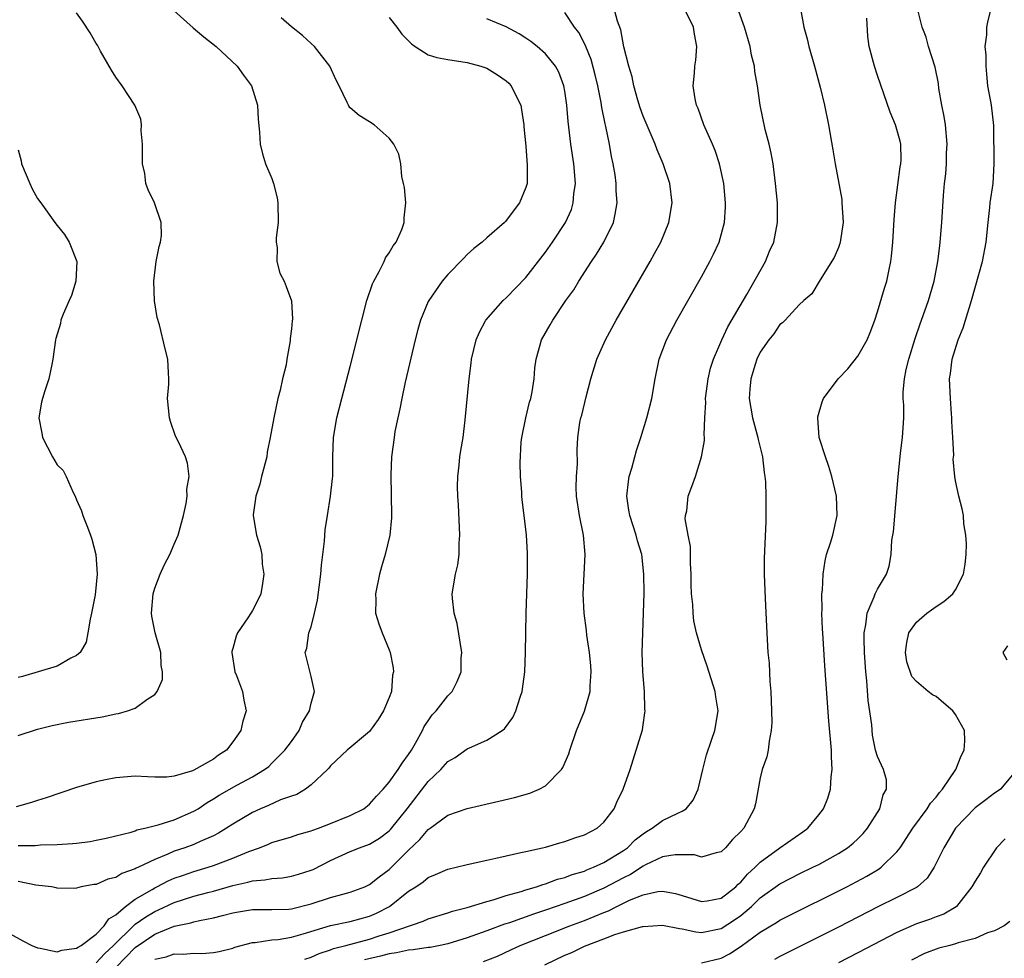
# Model space of a CAD drawing. Units: inches. Extents: x 2622000 to 2625000, y 1470000 to 1473000.
# Drawn here: x 2622363 to 2622464, y 1470634 to 1470730 of the extents above; entities that cross this region are included whole.
import ezdxf

# ---------------------------------------------------------------- set-up
doc = ezdxf.new("R2010")
doc.units = ezdxf.units.IN
doc.header["$MEASUREMENT"] = 0
doc.layers.add('LD26221470_2ft', color=190, linetype='Continuous')

msp = doc.modelspace()

# ---------------------------------------------------------------- linework, layer by layer
at = {"layer": 'LD26221470_2ft'}
for points, elevation in [([(2622392.38, 1470633.61), (2622393, 1470633.8), (2622393.82, 1470634.18), (2622395, 1470634.56), (2622395.31, 1470634.69), (2622396.55, 1470635), (2622399, 1470635.64), (2622399.98, 1470635.98), (2622401, 1470636.29), (2622404.5, 1470637.5), (2622405, 1470637.74), (2622407, 1470638.33), (2622407.49, 1470638.51), (2622409, 1470638.87), (2622411, 1470639.49), (2622411.66, 1470639.66), (2622413, 1470640.1), (2622414.52, 1470640.52), (2622415, 1470640.68), (2622416.09, 1470641), (2622416.75, 1470641.25), (2622417, 1470641.3), (2622418.23, 1470641.77), (2622419, 1470641.96), (2622419.74, 1470642.26), (2622421, 1470642.62), (2622421.26, 1470642.74), (2622421.94, 1470643), (2622423, 1470643.49), (2622425, 1470644.71), (2622425.41, 1470645), (2622426.2, 1470645.8), (2622427, 1470646.43), (2622427.35, 1470646.65), (2622427.95, 1470647), (2622429, 1470647.79), (2622430.55, 1470648.55), (2622431, 1470648.74), (2622431.43, 1470649), (2622432.14, 1470649.86), (2622432.65, 1470651), (2622433.12, 1470653), (2622433.49, 1470654.51), (2622434.02, 1470656.02), (2622434.34, 1470657), (2622434.68, 1470659), (2622434.45, 1470660.45), (2622434.39, 1470661), (2622433.58, 1470663.58), (2622433, 1470665.26), (2622432.49, 1470667), (2622432.21, 1470668.21), (2622432.12, 1470669), (2622432.09, 1470669.91), (2622431.97, 1470671), (2622431.93, 1470671.93), (2622431.94, 1470673), (2622431.87, 1470674.13), (2622431.85, 1470675.85), (2622431.61, 1470677), (2622431.33, 1470678.67), (2622431.36, 1470679), (2622431.47, 1470679.47), (2622431.62, 1470681), (2622432.01, 1470681.99), (2622432.36, 1470683), (2622433, 1470685), (2622433.3, 1470686.7), (2622433.29, 1470687), (2622433.25, 1470687.25), (2622433.33, 1470689), (2622433.42, 1470690.58), (2622433.39, 1470691), (2622433.67, 1470693), (2622433.92, 1470694.08), (2622434.23, 1470695), (2622435.08, 1470697), (2622435.68, 1470698.32), (2622437.63, 1470701.63), (2622439.54, 1470705), (2622439.95, 1470706.05), (2622440.39, 1470707), (2622440.78, 1470709), (2622440.76, 1470711), (2622440.57, 1470713), (2622440.31, 1470715), (2622440.11, 1470716.11), (2622439.91, 1470717), (2622439.5, 1470718.5), (2622438.98, 1470721), (2622438.72, 1470723), (2622438.44, 1470724.44), (2622438.41, 1470725), (2622438.12, 1470726.12), (2622437.96, 1470727), (2622437.39, 1470729), (2622436.22, 1470732.22)], 9434), ([(2622379, 1470730.67), (2622380.93, 1470728.93), (2622382.01, 1470728.01), (2622383.3, 1470727), (2622385.43, 1470725), (2622386.08, 1470724.08), (2622386.91, 1470723), (2622387.53, 1470721), (2622387.58, 1470719.58), (2622387.74, 1470718.26), (2622387.78, 1470717), (2622388.03, 1470716.03), (2622388.33, 1470715), (2622389, 1470713.5), (2622389.15, 1470713), (2622389.52, 1470711.52), (2622389.59, 1470711), (2622389.63, 1470709), (2622389.42, 1470707.42), (2622389.43, 1470707), (2622389.55, 1470706.45), (2622389.5, 1470705), (2622389.8, 1470703.8), (2622390.24, 1470703), (2622390.46, 1470702.46), (2622390.99, 1470700.99), (2622391.09, 1470699.09), (2622391.06, 1470698.94), (2622391, 1470698.12), (2622390.87, 1470697.13), (2622390.88, 1470696.88), (2622390.53, 1470695), (2622390.44, 1470694.44), (2622390.09, 1470693), (2622389.83, 1470691.83), (2622389.61, 1470691), (2622389.18, 1470689), (2622388.83, 1470687), (2622388.52, 1470685.48), (2622388.47, 1470685), (2622387.93, 1470683), (2622387.77, 1470682.23), (2622387.35, 1470681), (2622387.08, 1470679.08), (2622387.08, 1470679), (2622387.41, 1470677), (2622387.8, 1470675.8), (2622387.96, 1470675), (2622387.99, 1470674.01), (2622388.16, 1470673), (2622388.04, 1470672.04), (2622387.86, 1470671), (2622387.59, 1470670.41), (2622387, 1470669.28), (2622386.89, 1470669.11), (2622386.83, 1470669), (2622386.52, 1470668.52), (2622385.46, 1470667), (2622385.33, 1470666.67), (2622385, 1470665.4), (2622384.9, 1470665.1), (2622384.9, 1470665), (2622385.2, 1470663), (2622385.36, 1470662.64), (2622385.97, 1470661), (2622386.12, 1470660.12), (2622386.37, 1470659), (2622386.03, 1470657.97), (2622385.81, 1470657), (2622385, 1470655.84), (2622384.34, 1470655), (2622383.54, 1470654.46), (2622383, 1470654.06), (2622381, 1470652.93), (2622380.88, 1470652.88), (2622379, 1470652.34), (2622378.24, 1470652.24), (2622377, 1470652.23), (2622376.25, 1470652.25), (2622375, 1470652.32), (2622373, 1470652.17), (2622371.94, 1470651.94), (2622371, 1470651.76), (2622369, 1470651.17), (2622365.89, 1470650.11), (2622365, 1470649.84), (2622364.37, 1470649.63), (2622362.82, 1470649.18)], 9420), ([(2622371, 1470633.23), (2622371.86, 1470634.14), (2622372.78, 1470635), (2622374.81, 1470637), (2622375, 1470637.17), (2622376.07, 1470637.93), (2622377, 1470638.48), (2622377.37, 1470638.63), (2622379, 1470639.4), (2622381, 1470640.03), (2622382.43, 1470640.43), (2622383, 1470640.57), (2622385, 1470641.15), (2622386.53, 1470641.47), (2622387, 1470641.63), (2622388.28, 1470641.72), (2622389, 1470641.87), (2622390.07, 1470641.93), (2622391, 1470642.08), (2622391.72, 1470642.28), (2622393, 1470642.7), (2622393.21, 1470642.78), (2622395, 1470643.71), (2622397, 1470644.61), (2622397.98, 1470645), (2622399, 1470645.36), (2622400.01, 1470645.99), (2622401, 1470646.73), (2622401.13, 1470646.87), (2622402.83, 1470649), (2622405, 1470651.78), (2622406.28, 1470653), (2622407, 1470653.82), (2622407.75, 1470654.25), (2622409, 1470655.11), (2622409.22, 1470655.22), (2622411, 1470656.01), (2622412.57, 1470657), (2622412.82, 1470657.18), (2622413.67, 1470658.33), (2622413.99, 1470659), (2622414.42, 1470660.42), (2622414.63, 1470661), (2622414.89, 1470663), (2622414.97, 1470665), (2622415.03, 1470669), (2622415.18, 1470673), (2622415.18, 1470675.18), (2622415.07, 1470677), (2622414.83, 1470679), (2622414.62, 1470680.62), (2622414.59, 1470681), (2622414.59, 1470681.41), (2622414.46, 1470683), (2622414.41, 1470684.41), (2622414.53, 1470686.53), (2622414.59, 1470687), (2622414.99, 1470689.01), (2622415.39, 1470690.61), (2622415.51, 1470691), (2622415.65, 1470691.65), (2622415.86, 1470693), (2622415.91, 1470694.09), (2622416.05, 1470695), (2622416.47, 1470696.47), (2622416.6, 1470697), (2622417.49, 1470698.51), (2622417.77, 1470699), (2622419.1, 1470701), (2622419.9, 1470702.1), (2622420.42, 1470703), (2622421.73, 1470705), (2622422.25, 1470705.75), (2622422.99, 1470707), (2622423.96, 1470709), (2622424.16, 1470709.84), (2622424.34, 1470711), (2622424.26, 1470712.26), (2622424.25, 1470713), (2622424.14, 1470713.86), (2622423.94, 1470715), (2622423.76, 1470715.76), (2622423.55, 1470717), (2622423.19, 1470718.81), (2622423.11, 1470719.11), (2622422.78, 1470720.78), (2622422.72, 1470721.28), (2622422.38, 1470723), (2622422.11, 1470724.11), (2622421.69, 1470725.69), (2622421.15, 1470727), (2622421.11, 1470727.11), (2622420.43, 1470728.43), (2622419.98, 1470729), (2622419, 1470730.48)], 9428), ([(2622373, 1470632.75), (2622375, 1470634.79), (2622377, 1470636.16), (2622379, 1470636.97), (2622380.68, 1470637.32), (2622381, 1470637.42), (2622381.57, 1470637.57), (2622383, 1470637.84), (2622383.95, 1470638.05), (2622385, 1470638.35), (2622385.57, 1470638.43), (2622387, 1470638.68), (2622389, 1470638.67), (2622390.73, 1470638.73), (2622391, 1470638.75), (2622393, 1470639.25), (2622395, 1470639.9), (2622396.26, 1470640.26), (2622397, 1470640.44), (2622398.51, 1470641), (2622399, 1470641.23), (2622399.97, 1470642.03), (2622401, 1470642.76), (2622403, 1470644.77), (2622404.15, 1470645.85), (2622405, 1470646.87), (2622405.2, 1470647), (2622407, 1470648.32), (2622409, 1470649.03), (2622412.23, 1470649.77), (2622413.84, 1470650.16), (2622415.4, 1470650.6), (2622416.36, 1470651), (2622417, 1470651.33), (2622418.66, 1470653), (2622418.8, 1470653.2), (2622419.39, 1470654.61), (2622419.5, 1470655), (2622420.19, 1470657), (2622421.01, 1470658.99), (2622421.57, 1470661), (2622421.58, 1470661.58), (2622421.68, 1470663), (2622421.64, 1470663.64), (2622421.51, 1470665), (2622421.25, 1470666.75), (2622421.22, 1470667.22), (2622420.97, 1470669), (2622420.86, 1470671), (2622421.06, 1470675), (2622420.89, 1470677), (2622420.49, 1470679), (2622420.19, 1470681), (2622420.14, 1470681.86), (2622420.17, 1470683), (2622420.3, 1470684.3), (2622420.26, 1470685.74), (2622420.34, 1470687), (2622420.54, 1470688.54), (2622420.62, 1470689), (2622420.72, 1470689.28), (2622421.16, 1470691.16), (2622421.67, 1470693), (2622422.27, 1470695), (2622423.15, 1470697), (2622424.24, 1470699), (2622427.74, 1470705), (2622428.19, 1470705.81), (2622428.83, 1470707), (2622429.65, 1470709), (2622429.98, 1470711), (2622429.74, 1470713), (2622429.07, 1470715), (2622428.44, 1470716.44), (2622428.23, 1470717), (2622427, 1470719.89), (2622426.72, 1470720.72), (2622426.47, 1470721.53), (2622426.06, 1470723), (2622425.9, 1470723.9), (2622425.55, 1470725), (2622425.03, 1470726.97), (2622424.71, 1470728.71), (2622424.4, 1470729.6), (2622424.01, 1470731)], 9430), ([(2622377, 1470633.59), (2622378.18, 1470633.82), (2622379, 1470634.13), (2622379.9, 1470634.1), (2622381, 1470634.22), (2622381.82, 1470634.18), (2622383, 1470634.28), (2622383.61, 1470634.39), (2622385, 1470634.72), (2622385.19, 1470634.81), (2622387, 1470635.29), (2622387.29, 1470635.29), (2622389, 1470635.57), (2622389.62, 1470635.62), (2622391, 1470635.86), (2622392.2, 1470636.2), (2622395, 1470637.04), (2622397, 1470637.44), (2622399, 1470637.99), (2622399.71, 1470638.29), (2622401.03, 1470639), (2622403, 1470640.55), (2622403.72, 1470641), (2622404.49, 1470641.51), (2622405, 1470641.97), (2622405.75, 1470642.25), (2622407, 1470642.8), (2622407.87, 1470643), (2622409, 1470643.28), (2622411, 1470643.74), (2622411.92, 1470643.92), (2622413, 1470644.19), (2622414.5, 1470644.5), (2622415, 1470644.63), (2622416.71, 1470645), (2622417, 1470645.07), (2622418.49, 1470645.51), (2622419, 1470645.63), (2622420, 1470646), (2622421, 1470646.31), (2622422.31, 1470647), (2622423, 1470647.62), (2622424.05, 1470649), (2622424.32, 1470649.68), (2622424.98, 1470651), (2622425.68, 1470653), (2622426, 1470654), (2622426.93, 1470657.07), (2622427, 1470657.58), (2622427.2, 1470658.8), (2622427.22, 1470659), (2622427.19, 1470659.19), (2622427.16, 1470661), (2622426.98, 1470663), (2622426.92, 1470665), (2622427.06, 1470669), (2622427.1, 1470671.1), (2622427.09, 1470673), (2622426.87, 1470675), (2622426.43, 1470676.43), (2622426.31, 1470677), (2622425.64, 1470679), (2622425.56, 1470679.56), (2622425.33, 1470681), (2622425.51, 1470682.49), (2622425.58, 1470683), (2622425.84, 1470683.84), (2622426.16, 1470685), (2622426.33, 1470685.67), (2622426.78, 1470687), (2622427.38, 1470689), (2622427.9, 1470691), (2622428.25, 1470693), (2622428.65, 1470695), (2622429.4, 1470697), (2622430.46, 1470699), (2622433, 1470703.45), (2622433.85, 1470705), (2622434.23, 1470705.77), (2622434.79, 1470707), (2622435.33, 1470709), (2622435.43, 1470710.57), (2622435.44, 1470711), (2622435.27, 1470713), (2622434.84, 1470715), (2622434.37, 1470716.37), (2622434.11, 1470717), (2622433.23, 1470719), (2622432.65, 1470720.65), (2622432.49, 1470721), (2622432.35, 1470721.65), (2622432.15, 1470723), (2622432.27, 1470724.27), (2622432.31, 1470725), (2622432.39, 1470725.61), (2622432.5, 1470727), (2622432.26, 1470728.26), (2622432.17, 1470729), (2622431.19, 1470731)], 9432), ([(2622443.13, 1470730.87), (2622443.48, 1470729), (2622443.8, 1470727.8), (2622443.98, 1470727), (2622444.55, 1470725), (2622445.14, 1470722.86), (2622445.58, 1470721), (2622445.98, 1470719), (2622446.44, 1470716.44), (2622446.66, 1470715), (2622447.34, 1470711.34), (2622447.37, 1470711), (2622447.48, 1470709), (2622447.17, 1470707), (2622447.14, 1470706.86), (2622447, 1470706.45), (2622446.58, 1470705.42), (2622445.14, 1470703.14), (2622444.3, 1470701.7), (2622443.47, 1470701), (2622443, 1470700.58), (2622441.56, 1470699), (2622441.27, 1470698.73), (2622441, 1470698.56), (2622440.4, 1470697.6), (2622439.87, 1470697), (2622439, 1470695.74), (2622438.65, 1470695), (2622438.47, 1470694.47), (2622438.04, 1470693), (2622437.94, 1470691.94), (2622437.88, 1470691), (2622438.22, 1470689), (2622438.77, 1470687), (2622438.8, 1470686.8), (2622439.24, 1470685), (2622439.4, 1470683.4), (2622439.48, 1470683), (2622439.53, 1470682.47), (2622439.56, 1470681), (2622439.56, 1470679.56), (2622439.59, 1470679), (2622439.59, 1470678.41), (2622439.41, 1470674.59), (2622439.4, 1470673), (2622439.49, 1470670.51), (2622439.64, 1470667.64), (2622439.7, 1470666.3), (2622439.79, 1470665), (2622439.9, 1470663.9), (2622440, 1470662), (2622440.09, 1470661), (2622440.17, 1470659), (2622440.18, 1470657.82), (2622440.13, 1470657), (2622439.9, 1470655.9), (2622439.82, 1470655), (2622439.68, 1470654.32), (2622439.21, 1470653), (2622439, 1470652.14), (2622438.5, 1470649.5), (2622438.38, 1470649), (2622437.31, 1470647), (2622437, 1470646.66), (2622436.17, 1470645.83), (2622435.43, 1470645), (2622435, 1470644.59), (2622434.48, 1470644.48), (2622433, 1470644.03), (2622432.26, 1470644.26), (2622430.28, 1470644.28), (2622429, 1470644.06), (2622427.24, 1470643.24), (2622427, 1470643.11), (2622425.73, 1470642.27), (2622425, 1470641.93), (2622423, 1470640.87), (2622421, 1470640.02), (2622419, 1470639.29), (2622417, 1470638.6), (2622415.79, 1470638.21), (2622413.33, 1470637.33), (2622412.83, 1470637.17), (2622411, 1470636.48), (2622409, 1470635.77), (2622407, 1470635.17), (2622406.22, 1470635), (2622405.2, 1470634.8), (2622405, 1470634.79), (2622403.46, 1470634.54), (2622403, 1470634.51), (2622401.77, 1470634.23), (2622401, 1470634.13), (2622400.11, 1470633.89), (2622398.48, 1470633.52)], 9436), ([(2622416.96, 1470633), (2622419, 1470634), (2622419.71, 1470634.29), (2622421, 1470634.92), (2622423, 1470635.67), (2622424.11, 1470636.11), (2622425, 1470636.38), (2622426.93, 1470636.93), (2622427, 1470636.94), (2622429, 1470637.06), (2622430.72, 1470636.72), (2622431, 1470636.69), (2622432.39, 1470636.39), (2622433, 1470636.32), (2622435, 1470636.72), (2622436.38, 1470637.62), (2622437, 1470638.08), (2622438.09, 1470639), (2622439, 1470639.87), (2622441, 1470641.32), (2622442.12, 1470641.88), (2622443, 1470642.33), (2622444.4, 1470643), (2622445, 1470643.3), (2622447, 1470644.4), (2622447.94, 1470645), (2622448.52, 1470645.48), (2622449, 1470645.93), (2622449.54, 1470646.46), (2622450, 1470647), (2622451.26, 1470649), (2622451.58, 1470650.42), (2622451.93, 1470651), (2622451.94, 1470651.94), (2622451.63, 1470653), (2622451, 1470654.33), (2622450.82, 1470655), (2622450.51, 1470656.51), (2622450.42, 1470657.58), (2622450.06, 1470660.06), (2622449.91, 1470662.09), (2622449.82, 1470663), (2622449.68, 1470665), (2622449.63, 1470666.37), (2622449.65, 1470667), (2622449.83, 1470667.83), (2622449.94, 1470669), (2622450.68, 1470670.68), (2622450.78, 1470671), (2622451, 1470671.47), (2622451.92, 1470673), (2622452.19, 1470673.81), (2622452.42, 1470675), (2622452.49, 1470676.49), (2622452.66, 1470677.34), (2622453.12, 1470683), (2622453.33, 1470685), (2622453.38, 1470685.38), (2622453.56, 1470687), (2622453.69, 1470689), (2622453.69, 1470690.31), (2622453.65, 1470691), (2622453.65, 1470691.65), (2622453.76, 1470693), (2622453.94, 1470693.94), (2622454.21, 1470695), (2622454.87, 1470697.13), (2622455.37, 1470698.63), (2622455.51, 1470699), (2622456.22, 1470701), (2622456.4, 1470701.6), (2622456.8, 1470703), (2622457.19, 1470705), (2622457.38, 1470706.62), (2622457.44, 1470707), (2622457.6, 1470709), (2622457.76, 1470711.76), (2622457.87, 1470713), (2622458.01, 1470713.99), (2622458.07, 1470715), (2622458.08, 1470716.08), (2622458.14, 1470717), (2622457.97, 1470719), (2622457.85, 1470719.85), (2622457.6, 1470721), (2622457.29, 1470722.71), (2622457.24, 1470723.24), (2622456.9, 1470724.9), (2622456.24, 1470727), (2622455.98, 1470727.98), (2622455.6, 1470729), (2622455.1, 1470730.9)], 9440), ([(2622433, 1470633.23), (2622435, 1470633.7), (2622435.85, 1470634.15), (2622437.06, 1470634.94), (2622439, 1470636.36), (2622440.66, 1470637.34), (2622441, 1470637.59), (2622443.27, 1470638.73), (2622446.1, 1470640.1), (2622447.88, 1470641), (2622449.92, 1470642.08), (2622451.17, 1470642.83), (2622451.4, 1470643), (2622453, 1470644.57), (2622453.33, 1470645), (2622454.64, 1470647), (2622456.1, 1470649), (2622456.45, 1470649.55), (2622457, 1470650.17), (2622457.36, 1470650.64), (2622457.68, 1470651), (2622459.02, 1470653), (2622459.58, 1470654.42), (2622459.89, 1470655), (2622459.94, 1470655.94), (2622459.91, 1470657), (2622459, 1470658.65), (2622458.74, 1470659), (2622457.79, 1470659.79), (2622457, 1470660.47), (2622456.64, 1470660.64), (2622456.21, 1470661), (2622455, 1470662.03), (2622454.53, 1470662.53), (2622454.03, 1470664.03), (2622453.87, 1470665), (2622454, 1470666), (2622454.22, 1470667), (2622455, 1470668.08), (2622456.06, 1470669), (2622457, 1470669.69), (2622457.8, 1470670.2), (2622458.74, 1470671), (2622459, 1470671.4), (2622459.83, 1470673), (2622459.97, 1470674.03), (2622460.08, 1470675), (2622460.11, 1470676.11), (2622460.06, 1470677), (2622459.86, 1470678.14), (2622459.8, 1470679), (2622459.69, 1470679.69), (2622459.33, 1470681), (2622459, 1470682.55), (2622458.92, 1470683), (2622458.77, 1470684.77), (2622458.81, 1470685.19), (2622458.73, 1470687), (2622458.62, 1470688.62), (2622458.63, 1470689), (2622458.6, 1470689.4), (2622458.47, 1470691), (2622458.39, 1470693), (2622458.47, 1470693.53), (2622458.65, 1470695), (2622459.28, 1470697), (2622459.77, 1470698.23), (2622460.02, 1470699), (2622460.64, 1470701), (2622461.76, 1470705), (2622462.14, 1470707), (2622462.33, 1470709), (2622462.52, 1470710.52), (2622462.56, 1470711), (2622462.87, 1470713), (2622462.97, 1470715), (2622462.91, 1470718.91), (2622462.67, 1470721), (2622462.62, 1470721.38), (2622462.31, 1470723), (2622462.19, 1470724.19), (2622462.12, 1470725), (2622462.13, 1470726.13), (2622462.05, 1470727), (2622462.2, 1470728.2), (2622462.19, 1470729), (2622462.33, 1470729.67), (2622462.67, 1470731)], 9442), ([(2622362.2, 1470636.2), (2622363.48, 1470635.48), (2622364.4, 1470635), (2622365, 1470634.74), (2622365.28, 1470634.72), (2622367, 1470634.36), (2622367.49, 1470634.51), (2622369, 1470634.71), (2622369.17, 1470634.83), (2622369.47, 1470635), (2622371, 1470636.14), (2622371.82, 1470637), (2622372.28, 1470637.72), (2622373, 1470638.15), (2622374, 1470639), (2622375, 1470639.73), (2622376.72, 1470640.72), (2622377, 1470640.9), (2622377.22, 1470641), (2622378.38, 1470641.62), (2622379, 1470641.88), (2622379.83, 1470642.17), (2622381, 1470642.56), (2622382.47, 1470643), (2622383, 1470643.18), (2622385, 1470643.94), (2622386.62, 1470644.62), (2622387.73, 1470645), (2622388.64, 1470645.36), (2622389, 1470645.53), (2622391, 1470646.12), (2622391.65, 1470646.35), (2622393, 1470646.72), (2622393.19, 1470646.81), (2622393.75, 1470647), (2622395, 1470647.48), (2622397, 1470648.29), (2622398.4, 1470649), (2622399, 1470649.45), (2622399.71, 1470650.29), (2622400.4, 1470651), (2622401, 1470651.7), (2622401.93, 1470653), (2622402.33, 1470653.67), (2622403, 1470654.55), (2622403.29, 1470655), (2622403.71, 1470655.71), (2622404.42, 1470657), (2622404.6, 1470657.4), (2622405, 1470658), (2622405.41, 1470658.59), (2622405.8, 1470659), (2622407, 1470660.54), (2622407.45, 1470661), (2622407.98, 1470662.02), (2622408.36, 1470663), (2622408.39, 1470664.39), (2622408.43, 1470665), (2622407.96, 1470667.96), (2622407.67, 1470669), (2622407.48, 1470670.52), (2622407.47, 1470671), (2622407.8, 1470673), (2622408.04, 1470673.96), (2622408.16, 1470675), (2622408.18, 1470676.18), (2622408.25, 1470677), (2622408.09, 1470680.09), (2622408.02, 1470681), (2622408.01, 1470681.99), (2622408.02, 1470683), (2622408.17, 1470684.17), (2622408.24, 1470685), (2622408.34, 1470685.66), (2622408.57, 1470687), (2622408.8, 1470688.8), (2622409.18, 1470693), (2622409.41, 1470694.59), (2622409.44, 1470695), (2622409.91, 1470697), (2622410.24, 1470697.76), (2622410.89, 1470699), (2622412.67, 1470701), (2622413, 1470701.3), (2622415, 1470703.38), (2622417, 1470705.95), (2622417.74, 1470707), (2622419.05, 1470709), (2622419.66, 1470710.34), (2622419.86, 1470711), (2622419.92, 1470711.92), (2622420.07, 1470713), (2622419.91, 1470715), (2622419.62, 1470717), (2622419.34, 1470719.34), (2622419.2, 1470721), (2622419, 1470722.43), (2622418.9, 1470723), (2622418.37, 1470724.37), (2622418.03, 1470725), (2622417, 1470726.25), (2622416.15, 1470727), (2622415.52, 1470727.52), (2622415, 1470727.87), (2622414.3, 1470728.3), (2622413, 1470729.02), (2622411, 1470729.83)], 9426), ([(2622363, 1470656.48), (2622365, 1470657.15), (2622366.49, 1470657.51), (2622368.16, 1470657.84), (2622371.6, 1470658.4), (2622373, 1470658.7), (2622373.27, 1470658.73), (2622374.2, 1470659), (2622375, 1470659.28), (2622376.19, 1470660.19), (2622377, 1470660.68), (2622377.26, 1470661), (2622377.79, 1470662.21), (2622377.79, 1470663), (2622377.66, 1470663.66), (2622377.61, 1470665), (2622377.03, 1470667), (2622376.7, 1470668.7), (2622376.67, 1470669), (2622376.83, 1470671), (2622377, 1470671.57), (2622377.56, 1470673), (2622378, 1470674), (2622378.54, 1470675), (2622379, 1470676.09), (2622379.41, 1470677), (2622379.95, 1470679), (2622380.22, 1470680.22), (2622380.33, 1470681), (2622380.3, 1470681.7), (2622380.53, 1470683), (2622380.35, 1470684.35), (2622380.16, 1470685), (2622379.44, 1470686.56), (2622379.14, 1470687.14), (2622378.62, 1470688.62), (2622378.52, 1470689), (2622378.32, 1470691), (2622378.45, 1470692.45), (2622378.45, 1470693), (2622378.39, 1470693.61), (2622378.35, 1470695), (2622378.05, 1470696.05), (2622377.47, 1470698.53), (2622377.26, 1470699.26), (2622376.99, 1470700.99), (2622376.89, 1470703), (2622377.15, 1470705), (2622377.46, 1470706.54), (2622377.6, 1470707), (2622377.68, 1470707.68), (2622377.67, 1470709), (2622376.99, 1470711), (2622376.34, 1470712.34), (2622376.1, 1470713), (2622375.99, 1470714.01), (2622375.76, 1470715), (2622375.73, 1470715.73), (2622375.74, 1470717), (2622375.61, 1470718.39), (2622375.64, 1470719), (2622375.59, 1470719.59), (2622374.97, 1470721), (2622373.65, 1470723), (2622373, 1470723.88), (2622372.58, 1470724.58), (2622371.46, 1470726.54), (2622371.21, 1470727), (2622371.14, 1470727.14), (2622371, 1470727.32), (2622370.4, 1470728.4), (2622369.61, 1470729.61), (2622369, 1470730.47)], 9418), ([(2622401, 1470729.99), (2622401.78, 1470729), (2622402.29, 1470728.29), (2622403.28, 1470727.28), (2622403.68, 1470727), (2622405, 1470726.16), (2622405.88, 1470725.88), (2622407, 1470725.67), (2622409, 1470725.38), (2622410.4, 1470725), (2622411, 1470724.78), (2622412.1, 1470724.1), (2622413, 1470723.51), (2622413.27, 1470723.27), (2622413.51, 1470723), (2622413.94, 1470722.06), (2622414.48, 1470721), (2622414.54, 1470720.54), (2622414.81, 1470719), (2622414.8, 1470718.8), (2622415, 1470716.8), (2622415.15, 1470714.85), (2622415.13, 1470713), (2622415, 1470712.57), (2622414.34, 1470711), (2622413, 1470709.2), (2622412.9, 1470709.1), (2622412.82, 1470709), (2622411, 1470707.44), (2622410.53, 1470707), (2622409.67, 1470706.33), (2622409, 1470705.71), (2622408.64, 1470705.36), (2622407, 1470703.66), (2622406.43, 1470703), (2622405.05, 1470701), (2622405, 1470700.9), (2622404.22, 1470699), (2622403.94, 1470698.06), (2622403.67, 1470697), (2622402.65, 1470692.65), (2622402.29, 1470691), (2622402.09, 1470689.91), (2622401.88, 1470689), (2622401.6, 1470687.6), (2622401.51, 1470687), (2622401.24, 1470685), (2622401.16, 1470683.16), (2622401.23, 1470679), (2622401.23, 1470678.77), (2622401.07, 1470677), (2622400.6, 1470675), (2622400.23, 1470673.77), (2622400.03, 1470673), (2622399.6, 1470671), (2622399.64, 1470670.36), (2622399.62, 1470669), (2622399.93, 1470667.93), (2622400.28, 1470667), (2622401, 1470665.27), (2622401.1, 1470665), (2622401.43, 1470663.43), (2622401.44, 1470663), (2622401.35, 1470662.65), (2622401.23, 1470661), (2622401, 1470660.37), (2622400.42, 1470659), (2622399.88, 1470658.12), (2622399, 1470656.9), (2622396.71, 1470655), (2622395, 1470653.4), (2622394.84, 1470653.16), (2622394.69, 1470653), (2622393, 1470651.45), (2622392.43, 1470651), (2622391.54, 1470650.46), (2622391, 1470650.29), (2622389.89, 1470649.89), (2622388.66, 1470649.34), (2622387.84, 1470649), (2622387, 1470648.61), (2622385, 1470647.43), (2622384.35, 1470647), (2622383.51, 1470646.49), (2622383, 1470646.23), (2622381.64, 1470645.64), (2622381, 1470645.34), (2622380.08, 1470645), (2622379, 1470644.64), (2622378.33, 1470644.33), (2622377, 1470643.81), (2622375.33, 1470643), (2622375.1, 1470642.9), (2622375, 1470642.83), (2622373.63, 1470642.37), (2622373, 1470641.95), (2622372.21, 1470641.79), (2622371, 1470641.25), (2622370.77, 1470641.23), (2622369.48, 1470641), (2622369, 1470640.85), (2622368.83, 1470640.83), (2622367, 1470640.86), (2622366.91, 1470640.91), (2622366.43, 1470641), (2622364.82, 1470641.18), (2622363, 1470641.53)], 9424), ([(2622363, 1470645.22), (2622364.76, 1470645.24), (2622365.29, 1470645.29), (2622367, 1470645.33), (2622368.58, 1470645.42), (2622369, 1470645.48), (2622370.37, 1470645.63), (2622371, 1470645.76), (2622372.02, 1470645.98), (2622374.6, 1470646.6), (2622375, 1470646.73), (2622375.18, 1470646.82), (2622376, 1470647), (2622377.34, 1470647.34), (2622379, 1470647.87), (2622381, 1470648.74), (2622381.43, 1470649), (2622382.37, 1470649.63), (2622383, 1470650), (2622383.61, 1470650.39), (2622385.41, 1470651.41), (2622387, 1470652.26), (2622388.25, 1470653), (2622388.67, 1470653.33), (2622389, 1470653.65), (2622390.33, 1470655), (2622391, 1470655.88), (2622391.78, 1470657), (2622392.14, 1470657.86), (2622392.84, 1470659), (2622393, 1470659.79), (2622393.35, 1470661), (2622393, 1470662.54), (2622392.41, 1470665), (2622392.57, 1470665.43), (2622392.79, 1470667), (2622393, 1470667.61), (2622393.37, 1470669), (2622393.66, 1470670.34), (2622393.99, 1470673), (2622394.08, 1470673.92), (2622394.37, 1470676.37), (2622394.45, 1470677.55), (2622394.68, 1470679), (2622395.01, 1470681), (2622395.21, 1470682.79), (2622395.23, 1470683), (2622395.23, 1470685), (2622395.3, 1470687), (2622395.64, 1470689), (2622396.15, 1470691), (2622397, 1470694.25), (2622398.19, 1470699), (2622398.72, 1470701), (2622399.29, 1470702.71), (2622399.42, 1470703), (2622399.97, 1470703.97), (2622400.48, 1470705), (2622400.63, 1470705.37), (2622401, 1470705.89), (2622401.4, 1470706.6), (2622401.72, 1470707), (2622402.29, 1470708.29), (2622402.55, 1470709), (2622402.54, 1470709.46), (2622402.7, 1470711), (2622402.57, 1470712.57), (2622402.48, 1470713), (2622402.31, 1470713.69), (2622402.2, 1470715), (2622402, 1470716), (2622401.48, 1470717), (2622401, 1470717.62), (2622399.46, 1470719), (2622399, 1470719.3), (2622397.94, 1470719.94), (2622397, 1470720.75), (2622396.89, 1470720.89), (2622396.83, 1470721), (2622396.71, 1470721.29), (2622395.88, 1470723), (2622395.58, 1470723.58), (2622394.94, 1470725), (2622393.36, 1470727), (2622393, 1470727.31), (2622392.13, 1470728.13), (2622391, 1470729.03), (2622389.93, 1470729.93)], 9422), ([(2622410.65, 1470633.35), (2622412.09, 1470633.91), (2622413.46, 1470634.54), (2622414.41, 1470635), (2622417, 1470636.03), (2622419.5, 1470637), (2622421, 1470637.56), (2622421.98, 1470637.98), (2622423, 1470638.39), (2622423.45, 1470638.55), (2622424.3, 1470639), (2622425.63, 1470639.63), (2622427, 1470640.18), (2622428.51, 1470640.51), (2622429, 1470640.56), (2622430.31, 1470640.31), (2622431, 1470640.13), (2622433, 1470639.5), (2622433.58, 1470639.58), (2622435, 1470639.83), (2622436.49, 1470641), (2622436.73, 1470641.27), (2622437, 1470641.47), (2622437.71, 1470642.29), (2622438.47, 1470643), (2622439, 1470643.54), (2622441, 1470644.98), (2622443.37, 1470646.63), (2622443.88, 1470647), (2622445, 1470648.37), (2622445.48, 1470649), (2622445.91, 1470650.09), (2622446.18, 1470651), (2622446.26, 1470652.26), (2622446.38, 1470653), (2622446.3, 1470654.3), (2622446.31, 1470655), (2622446.04, 1470657.96), (2622445.74, 1470661.74), (2622445.61, 1470663.61), (2622445.4, 1470667), (2622445.39, 1470667.39), (2622445.32, 1470669), (2622445.35, 1470669.35), (2622445.32, 1470671), (2622445.37, 1470671.37), (2622445.43, 1470673), (2622445.64, 1470674.36), (2622445.8, 1470675), (2622446.2, 1470676.2), (2622446.42, 1470677), (2622446.87, 1470679), (2622446.82, 1470681), (2622446.35, 1470683), (2622446.02, 1470684.02), (2622445.67, 1470685), (2622445.05, 1470687), (2622444.9, 1470689), (2622444.91, 1470689.09), (2622445.35, 1470690.65), (2622445.49, 1470691), (2622446.98, 1470693), (2622447.97, 1470694.03), (2622449, 1470695.33), (2622449.95, 1470697), (2622450.27, 1470697.73), (2622450.72, 1470699), (2622451, 1470699.85), (2622451.72, 1470702.28), (2622451.96, 1470703), (2622452.2, 1470704.2), (2622452.38, 1470705), (2622452.45, 1470705.55), (2622452.57, 1470707), (2622452.71, 1470709.29), (2622452.85, 1470711), (2622453.32, 1470714.68), (2622453.39, 1470715), (2622453.42, 1470715.42), (2622453.39, 1470717), (2622453.32, 1470717.32), (2622453, 1470718.51), (2622452.85, 1470719), (2622452.3, 1470720.3), (2622451, 1470724.03), (2622450.69, 1470725), (2622450.15, 1470727), (2622450.02, 1470728.02), (2622449.92, 1470729.92)], 9438), ([(2622363, 1470716.42), (2622363.31, 1470715.31), (2622363.37, 1470715), (2622364.21, 1470713), (2622364.45, 1470712.45), (2622365, 1470711.47), (2622365.32, 1470711), (2622366.76, 1470709), (2622367, 1470708.69), (2622367.77, 1470707.77), (2622368.24, 1470707), (2622369.01, 1470705), (2622368.92, 1470703), (2622368.46, 1470701.54), (2622368.25, 1470701), (2622367.63, 1470699.63), (2622367.39, 1470699), (2622367.34, 1470698.66), (2622366.88, 1470697.12), (2622366.82, 1470697), (2622366.56, 1470695), (2622366.45, 1470694.45), (2622366.14, 1470693), (2622365.76, 1470691.76), (2622365.49, 1470691), (2622365.39, 1470690.61), (2622365.14, 1470689), (2622365.44, 1470687.44), (2622365.51, 1470687), (2622366.52, 1470685), (2622367, 1470684.19), (2622367.62, 1470683.62), (2622367.94, 1470683), (2622368.65, 1470681.35), (2622368.84, 1470681), (2622369, 1470680.6), (2622369.49, 1470679.49), (2622369.65, 1470679), (2622370.03, 1470677.97), (2622370.42, 1470677), (2622370.57, 1470676.57), (2622370.98, 1470675), (2622371.11, 1470673), (2622370.9, 1470670.9), (2622370.52, 1470669), (2622370.38, 1470668.38), (2622370.15, 1470667), (2622369.96, 1470666.04), (2622369.37, 1470665), (2622369, 1470664.67), (2622368.41, 1470664.41), (2622367, 1470663.58), (2622365.06, 1470663), (2622363.46, 1470662.54), (2622363, 1470662.44)], 9416), ([(2622464.33, 1470665.67), (2622463.85, 1470665), (2622464.25, 1470664.25)], 9444), ([(2622465, 1470652.66), (2622463.59, 1470651), (2622463.25, 1470650.75), (2622463, 1470650.59), (2622462.11, 1470649.89), (2622461, 1470649.09), (2622459.01, 1470647), (2622457.81, 1470645), (2622456.8, 1470643), (2622456.1, 1470641.9), (2622455.11, 1470641), (2622455, 1470640.93), (2622453, 1470639.91), (2622451.04, 1470638.96), (2622447, 1470636.88), (2622441, 1470633.87), (2622440.45, 1470633.55)], 9444), ([(2622464.09, 1470645.91), (2622463.21, 1470645), (2622461.88, 1470643), (2622461.55, 1470642.45), (2622461, 1470641.59), (2622460.67, 1470641), (2622459.11, 1470639), (2622459.05, 1470638.95), (2622457.81, 1470638.19), (2622457, 1470637.93), (2622456.34, 1470637.66), (2622455, 1470637.21), (2622453, 1470636.34), (2622449, 1470634.23), (2622447, 1470633.21)], 9446), ([(2622464.56, 1470637.44), (2622463.97, 1470637), (2622463, 1470636.5), (2622462.28, 1470636.28), (2622461, 1470635.7), (2622459.26, 1470635.26), (2622459, 1470635.17), (2622458.4, 1470635), (2622457.28, 1470634.72), (2622455.83, 1470634.17), (2622454.49, 1470633.51)], 9448)]:
    msp.add_lwpolyline(points, dxfattribs=dict(at, elevation=elevation))

doc.saveas('drawing.dxf')
